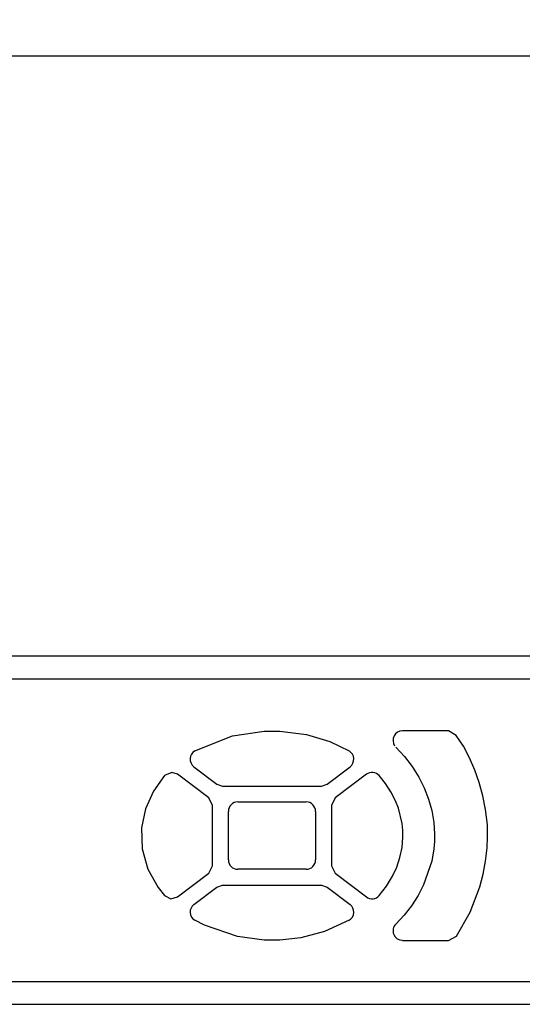
# Model space of a CAD drawing. Units: inches. Extents: x -175.8 to -81.8, y 15.7 to 54.6.
# Drawn here: x -170.3 to -167.8, y 26.5 to 31.3 of the extents above; entities that cross this region are included whole.
import ezdxf

# ---------------------------------------------------------------- set-up
doc = ezdxf.new("R2010")
doc.units = ezdxf.units.IN
doc.header["$MEASUREMENT"] = 0
doc.layers.add('Dims', color=7, linetype='Continuous')
doc.dimstyles.get("Standard").update_dxf_attribs({"dimtxt": 0.18, "dimasz": 0.18, "dimexe": 0.18, "dimexo": 0.0625, "dimgap": 0.09, "dimtad": 0, "dimtih": 1, "dimtoh": 1, "dimdec": 4, "dimzin": 0, "dimdsep": 46, "dimtxsty": 'Standard', "dimcen": 0.09, "dimadec": 0, "dimazin": 0, "dimtfac": 1, "dimtdec": 4, "dimtofl": 0, "dimtmove": 0, "dimatfit": 3, "dimfxl": 0, "dimtolj": 1, "dimtzin": 0, "dimarcsym": 0})

# ---------------------------------------------------------------- blocks, each defined once
blk = doc.blocks.new('*D27')
at = {"layer": 'Defpoints', "color": 0, "transparency": 16777216}
for p in [(-157.8595, 31.16), (-174.902, 27.3184), (-157.8595, 27.3184)]:
    blk.add_point(p, dxfattribs=at)
at = {"layer": 'Dims', "color": 0, "lineweight": -2, "transparency": 16777216}
for p, q in [((-174.902, 28.3184), (-174.902, 31.34)), ((-157.8595, 28.3184), (-157.8595, 31.34)), ((-174.722, 31.16), (-166.7858, 31.16)), ((-158.0395, 31.16), (-165.9758, 31.16))]:
    blk.add_line(p, q, dxfattribs=at)
at = {"layer": 'Dims', "color": 0, "transparency": 16777216}
for points in [[(-174.722, 31.19), (-174.722, 31.13), (-174.902, 31.16)], [(-158.0395, 31.19), (-158.0395, 31.13), (-157.8595, 31.16)]]:
    blk.add_solid(points, dxfattribs=at)
at = {"layer": 'Dims', "color": 0, "transparency": 16777216, "insert": (-166.3808, 31.16), "char_height": 0.18, "attachment_point": 5}
blk.add_mtext('\\A1;17.04', dxfattribs=at)

msp = doc.modelspace()

# ---------------------------------------------------------------- linework, layer by layer
for p, q in [((-174.7597, 28.1828), (-158.0019, 28.1828)), ((-173.9333, 28.0693), (-158.8283, 28.0693)), ((-173.9333, 26.5675), (-158.8283, 26.5675)), ((-174.7597, 26.4541), (-158.0019, 26.4541))]:
    msp.add_line(p, q)
for points in [[(-169.3973, 27.7112), (-169.21, 27.7869), (-169.0539, 27.81), (-168.9752, 27.81), (-168.8427, 27.7924), (-168.728, 27.7577), (-168.6318, 27.7112)], [(-168.3668, 26.7715), (-168.3155, 26.7715), (-168.1383, 26.7715), (-168.099, 26.7925), (-168.031, 26.912), (-167.9826, 27.0371), (-167.966, 27.1001), (-167.9541, 27.1644), (-167.947, 27.2299), (-167.9448, 27.2841), (-167.9448, 27.3443), (-167.9545, 27.4206), (-167.9674, 27.4881), (-167.9856, 27.5549), (-168.0076, 27.6167), (-168.0339, 27.6764), (-168.0644, 27.7342), (-168.1009, 27.7887), (-168.1383, 27.8109), (-168.3668, 27.8109)], [(-168.4, 27.73), (-168.3571, 27.6839), (-168.3188, 27.6343), (-168.2852, 27.5811), (-168.2585, 27.528), (-168.2371, 27.4728), (-168.2212, 27.4153), (-168.2113, 27.3569), (-168.2075, 27.2994), (-168.2082, 27.2625), (-168.2113, 27.2255), (-168.2218, 27.1641), (-168.2619, 27.0469), (-168.2897, 26.9936), (-168.3221, 26.9434), (-168.3589, 26.8964), (-168.4, 26.8524)], [(-169.4021, 27.6328), (-169.2888, 27.5469), (-169.2602, 27.5373), (-168.7689, 27.5373), (-168.7404, 27.5469), (-168.6271, 27.6328)], [(-169.5117, 27.605), (-169.5473, 27.5888), (-169.603, 27.5115), (-169.6425, 27.4243), (-169.6623, 27.3302), (-169.6589, 27.225), (-169.63, 27.1247), (-169.5793, 27.0342), (-169.5473, 26.9936), (-169.5165, 26.9777), (-169.4831, 26.987), (-169.3285, 27.1042), (-169.3098, 27.1419), (-169.3098, 27.4406), (-169.3285, 27.4782), (-169.4831, 27.5954), (-169.5117, 27.605)], [(-168.546, 27.5954), (-168.7006, 27.4782), (-168.7193, 27.4406), (-168.7193, 27.1419), (-168.7006, 27.1042), (-168.546, 26.987)], [(-168.4819, 26.9936), (-168.446, 27.0398), (-168.4157, 27.0897), (-168.395, 27.1349), (-168.3793, 27.1826), (-168.3692, 27.2316), (-168.365, 27.2839), (-168.3658, 27.3176), (-168.3692, 27.3508), (-168.3875, 27.4271), (-168.4018, 27.4639), (-168.4244, 27.5085), (-168.4511, 27.5501), (-168.4819, 27.5888)], [(-169.2311, 27.1711), (-169.2311, 27.4113)], [(-169.1839, 27.4585), (-168.8453, 27.4585)], [(-168.798, 27.4113), (-168.798, 27.1711)], [(-168.8453, 27.1239), (-169.1839, 27.1239)], [(-169.4021, 26.9497), (-169.2888, 27.0356), (-169.2602, 27.0452), (-168.7689, 27.0452), (-168.7404, 27.0356), (-168.6271, 26.9497)], [(-168.6318, 26.8712), (-168.7545, 26.8149), (-168.8708, 26.7844), (-168.9752, 26.7725), (-169.0538, 26.7725), (-169.1864, 26.79), (-169.3501, 26.8461), (-169.3973, 26.8712)]]:
    msp.add_lwpolyline(points)
for centre, start, end in [((-168.3668, 27.7637), 90, 214.432), ((-169.3735, 27.6704), 120.244, 232.8389), ((-168.6556, 27.6704), 307.1611, 59.7566), ((-168.5175, 27.5578), 41.1063, 127.1611), ((-169.1839, 27.4113), 90, 180), ((-168.8453, 27.4113), 0, 90), ((-169.1839, 27.1711), 180, 270), ((-168.8453, 27.1711), 270, 0), ((-168.5175, 27.0247), 232.8389, 318.9026), ((-169.3735, 26.912), 127.1611, 239.7566), ((-168.6556, 26.912), 300.244, 52.8389), ((-168.3668, 26.8188), 134.5868, 270.0001)]:
    msp.add_arc(centre, 0.0472, start, end)

# ---------------------------------------------------------------- dimensions: what is measured, and where the dimension line sits
at = {"layer": 'Dims'}
dim = msp.add_linear_dim(base=(-157.8595, 31.16), p1=(-174.902, 27.3184), p2=(-157.8595, 27.3184), dimstyle='Standard', override={"dimexo": 1, "dimdec": 2}, dxfattribs=at)
dim.commit()
dim.dimension.update_dxf_attribs({"geometry": '*D27', "text_midpoint": (-166.3808, 31.16)})

doc.saveas('drawing.dxf')
